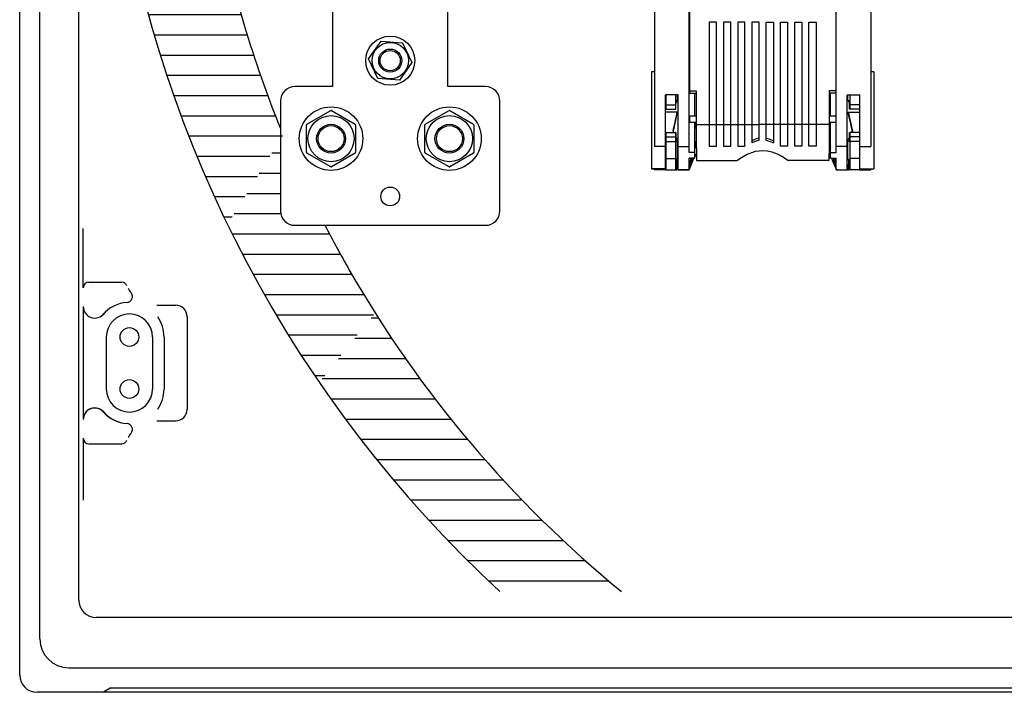
# Model space of a CAD drawing. Extents: x 0 to 320, y 0 to 281.
# Drawn here: x 116 to 172, y 60 to 98 of the extents above; entities that cross this region are included whole.
import ezdxf

# ---------------------------------------------------------------- set-up
doc = ezdxf.new("R2010")
doc.units = 0
doc.header["$MEASUREMENT"] = 0
doc.layers.get('0').update_dxf_attribs({"linetype": 'CONTINUOUS'})
pattern_1 = [(180, (754.5197, -48.5403), (0, 1.1562041), [])]

# ---------------------------------------------------------------- blocks, each defined once
blk = doc.blocks.new('ALÇAT')
h = blk.add_hatch()
h.set_pattern_fill('LINE', color=256, scale=9.249633, style=0)
h.set_pattern_definition(pattern_1)
h.paths.add_polyline_path([(5.13, 49.604), (10.152, 52.377, 0.057423), (12.81, 37.409), (8.641, 33.772, -0.057632)])
h = blk.add_hatch()
h.set_pattern_fill('LINE', color=256, scale=9.249633, style=0)
h.set_pattern_definition(pattern_1)
h.paths.add_polyline_path([(8.641, 33.772), (12.81, 37.409, 0.025095), (15.036, 31.13), (11.859, 26.009, -0.02979)])
h = blk.add_hatch()
h.set_pattern_fill('LINE', color=256, scale=9.249633, style=0)
h.set_pattern_definition(pattern_1)
h.paths.add_polyline_path([(17.105, 16.982), (20.304, 20.943, 0.026095), (24.306, 15.289), (21.506, 11.216, -0.02571)])
h = blk.add_hatch()
h.set_pattern_fill('LINE', color=256, scale=9.249633, style=0)
h.set_pattern_definition(pattern_1)
h.paths.add_polyline_path([(24.306, 15.289, 0.054339), (34.393, 5.025), (27.44, 5.025, -0.030403), (21.506, 11.216)])
for p, q in [((-0.033, 0.254), (-0.033, 93.739)), ((-0.033, 0.254), (-0.033, 93.739)), ((3.353, 4.532), (3.353, 90.271)), ((1.123, 2.318), (1.123, 42.619)), ((14.886, 30.082), (14.385, 30.082)), ((14.886, 28.925), (13.668, 28.925)), ((14.886, 27.769), (12.951, 27.769)), ((14.906, 26.613), (12.233, 26.613)), ((3.601, 22.386), (3.601, 25.787)), ((17.693, 25.457), (12.13, 25.457)), ((18.317, 24.301), (12.718, 24.301)), ((18.972, 23.144), (13.333, 23.144)), ((3.931, 22.717), (5.818, 22.717)), ((19.657, 21.988), (13.976, 21.988)), ((3.601, 21.323), (3.601, 14.857)), ((7.806, 21.395), (8.886, 21.395)), ((9.547, 20.735), (9.547, 18.092)), ((20.215, 20.832), (14.648, 20.832)), ((4.922, 19.578), (4.922, 16.605)), ((7.565, 19.578), (7.565, 16.605)), ((8.225, 19.578), (8.225, 16.605)), ((19.281, 19.676), (15.349, 19.676)), ((9.547, 18.092), (9.547, 15.449)), ((18.347, 18.52), (16.082, 18.52)), ((17.413, 17.363), (16.846, 17.363)), ((7.806, 14.789), (8.886, 14.789)), ((7.806, 14.789), (8.886, 14.789)), ((3.601, 13.798), (3.601, 10.24)), ((3.931, 13.467), (5.818, 13.467)), ((110.877, 3.541), (4.344, 3.541)), ((2.775, 0.667), (57.611, 0.667)), ((5.186, -0.489), (4.757, -0.737)), ((5.186, -0.489), (57.611, -0.489)), ((114.263, -0.737), (0.958, -0.737))]:
    blk.add_line(p, q)
at = {"linetype": 'Continuous'}
for p, q in [((17.86, 43.143), (17.86, 33.893)), ((24.466, 33.893), (24.466, 43.143)), ((36.276, 38.955), (36.276, 30.468)), ((38.258, 30.468), (38.258, 38.955)), ((46.682, 30.468), (46.682, 38.955)), ((48.664, 38.955), (48.664, 30.468)), ((38.291, 38.163), (38.291, 33.656)), ((46.649, 38.163), (46.649, 33.656)), ((38.258, 37.203), (38.291, 37.203)), ((39.827, 37.585), (39.414, 37.585)), ((39.414, 37.585), (39.414, 31.729)), ((39.827, 31.729), (39.827, 37.585)), ((40.641, 37.585), (40.229, 37.585)), ((40.229, 37.585), (40.229, 31.729)), ((40.641, 31.729), (40.641, 37.585)), ((41.456, 37.585), (41.043, 37.585)), ((41.043, 37.585), (41.043, 31.729)), ((41.456, 31.729), (41.456, 37.585)), ((42.27, 37.585), (41.857, 37.585)), ((41.857, 37.585), (41.857, 31.729)), ((42.27, 31.729), (42.27, 37.585)), ((42.671, 37.585), (43.084, 37.585)), ((42.671, 31.729), (42.671, 37.585)), ((43.084, 37.585), (43.084, 31.729)), ((43.485, 37.585), (43.898, 37.585)), ((43.485, 31.729), (43.485, 37.585)), ((43.898, 37.585), (43.898, 31.729)), ((44.299, 37.585), (44.712, 37.585)), ((44.299, 31.729), (44.299, 37.585)), ((44.712, 37.585), (44.712, 31.729)), ((45.113, 37.585), (45.526, 37.585)), ((45.113, 31.729), (45.113, 37.585)), ((45.526, 37.585), (45.526, 31.729)), ((46.682, 37.203), (46.649, 37.203)), ((38.291, 37.129), (38.258, 37.128)), ((38.258, 36.777), (38.291, 36.776)), ((38.291, 36.702), (38.258, 36.702)), ((46.649, 37.129), (46.682, 37.128)), ((46.682, 36.777), (46.649, 36.776)), ((46.649, 36.702), (46.682, 36.702)), ((19.928, 35.486), (20.637, 36.502)), ((20.637, 36.502), (21.872, 36.396)), ((21.872, 36.396), (22.398, 35.273)), ((20.454, 34.363), (19.928, 35.486)), ((22.398, 35.273), (21.689, 34.257)), ((21.689, 34.257), (20.454, 34.363)), ((36.276, 34.744), (36.111, 34.744)), ((36.111, 34.744), (36.111, 29.201)), ((48.829, 34.744), (48.664, 34.744)), ((48.829, 34.744), (48.829, 29.201)), ((17.86, 33.893), (15.712, 33.893)), ((26.614, 33.893), (24.466, 33.893)), ((38.258, 34.086), (38.291, 34.086)), ((38.291, 34.012), (38.258, 34.011)), ((46.682, 34.086), (46.649, 34.086)), ((46.649, 34.012), (46.682, 34.011)), ((36.904, 30.468), (36.904, 33.422)), ((37.631, 33.422), (36.904, 33.422)), ((36.937, 33.422), (36.937, 32.852)), ((37.487, 33.422), (37.487, 32.852)), ((37.599, 33.1), (37.599, 33.422)), ((37.631, 30.468), (37.631, 33.422)), ((38.258, 33.66), (38.291, 33.659)), ((38.291, 33.634), (38.258, 33.634)), ((38.291, 33.656), (38.667, 33.656)), ((38.291, 33.656), (38.291, 33.515)), ((38.291, 33.515), (38.667, 33.515)), ((38.589, 32.202), (38.589, 33.515)), ((38.667, 33.656), (38.667, 32.01)), ((46.273, 33.656), (46.273, 32.01)), ((46.649, 33.656), (46.273, 33.656)), ((46.649, 33.515), (46.273, 33.515)), ((46.352, 32.202), (46.352, 33.515)), ((46.682, 33.66), (46.649, 33.659)), ((46.649, 33.656), (46.649, 33.515)), ((46.649, 33.634), (46.682, 33.634)), ((47.31, 33.422), (48.036, 33.422)), ((47.31, 30.468), (47.31, 33.422)), ((47.341, 33.1), (47.341, 33.422)), ((47.453, 33.422), (47.453, 32.852)), ((48.003, 33.422), (48.003, 32.852)), ((48.036, 30.468), (48.036, 33.422)), ((14.886, 33.067), (14.886, 26.791)), ((27.44, 26.791), (27.44, 33.067)), ((36.937, 32.852), (37.487, 32.852)), ((36.937, 32.852), (36.937, 32.605)), ((37.487, 32.852), (37.49, 32.605)), ((37.564, 33.056), (37.505, 33.055)), ((37.571, 33.074), (37.506, 33.074)), ((37.571, 33.072), (37.564, 33.056)), ((37.631, 33.1), (37.582, 33.1)), ((47.358, 33.1), (47.31, 33.1)), ((47.434, 33.074), (47.369, 33.075)), ((47.376, 33.056), (47.369, 33.072)), ((47.435, 33.055), (47.376, 33.056)), ((47.432, 33.107), (47.429, 33.049)), ((47.453, 32.852), (47.451, 32.605)), ((48.003, 32.852), (47.453, 32.852)), ((48.003, 32.852), (48.003, 32.605)), ((16.392, 31.741), (17.758, 32.53)), ((17.796, 32.53), (19.162, 31.741)), ((23.164, 31.741), (24.53, 32.53)), ((24.568, 32.53), (25.934, 31.741)), ((36.904, 32.605), (36.937, 32.605)), ((37.581, 32.436), (36.904, 32.436)), ((36.937, 32.605), (37.49, 32.605)), ((37.581, 32.436), (37.342, 31.347)), ((37.49, 32.605), (37.5, 32.605)), ((38.667, 32.202), (38.291, 32.202)), ((38.291, 32.202), (38.291, 31.855)), ((46.649, 32.202), (46.273, 32.202)), ((46.649, 32.202), (46.649, 31.855)), ((47.359, 32.436), (48.036, 32.436)), ((47.359, 32.436), (47.599, 31.347)), ((47.451, 32.605), (47.441, 32.605)), ((48.003, 32.605), (47.451, 32.605)), ((48.036, 32.605), (48.003, 32.605)), ((16.373, 30.131), (16.373, 31.709)), ((19.181, 31.709), (19.181, 30.131)), ((23.145, 30.131), (23.145, 31.709)), ((25.953, 31.709), (25.953, 30.131)), ((38.291, 31.936), (38.258, 31.936)), ((38.291, 31.855), (38.667, 31.855)), ((38.589, 31.638), (38.647, 31.855)), ((38.589, 30.126), (38.589, 31.855)), ((38.667, 31.79), (38.589, 31.5)), ((38.667, 32.01), (38.667, 31.729)), ((38.667, 31.729), (39.414, 31.729)), ((39.414, 31.734), (39.827, 31.734)), ((39.414, 31.729), (39.414, 30.496)), ((39.827, 31.729), (40.229, 31.729)), ((39.827, 30.496), (39.827, 31.729)), ((40.229, 31.734), (40.641, 31.734)), ((40.229, 31.729), (40.229, 30.496)), ((40.641, 31.729), (41.043, 31.729)), ((40.641, 30.496), (40.641, 31.729)), ((41.043, 31.734), (41.456, 31.734)), ((41.043, 31.729), (41.043, 30.496)), ((41.456, 31.729), (41.857, 31.729)), ((41.456, 30.496), (41.456, 31.729)), ((41.857, 31.734), (42.27, 31.734)), ((41.857, 31.729), (41.857, 30.684)), ((42.671, 31.729), (42.27, 31.729)), ((42.27, 30.835), (42.27, 31.729)), ((43.084, 31.734), (42.671, 31.734)), ((42.671, 30.835), (42.671, 31.729)), ((43.485, 31.729), (43.084, 31.729)), ((43.084, 31.729), (43.084, 30.684)), ((43.898, 31.734), (43.485, 31.734)), ((43.485, 30.496), (43.485, 31.729)), ((44.299, 31.729), (43.898, 31.729)), ((43.898, 31.729), (43.898, 30.496)), ((44.712, 31.734), (44.299, 31.734)), ((44.299, 30.496), (44.299, 31.729)), ((45.113, 31.729), (44.712, 31.729)), ((44.712, 31.729), (44.712, 30.496)), ((45.526, 31.734), (45.113, 31.734)), ((45.113, 30.496), (45.113, 31.729)), ((46.273, 31.729), (45.526, 31.729)), ((45.526, 31.729), (45.526, 30.496)), ((46.273, 32.01), (46.273, 31.729)), ((46.273, 31.855), (46.649, 31.855)), ((46.352, 31.5), (46.273, 31.79)), ((46.352, 31.638), (46.293, 31.855)), ((46.352, 30.126), (46.352, 31.855)), ((46.649, 31.936), (46.682, 31.936)), ((36.904, 31.267), (36.937, 31.267)), ((36.937, 31.267), (37.49, 31.267)), ((36.937, 31.267), (36.937, 31.019)), ((36.937, 31.019), (37.487, 31.019)), ((36.937, 31.019), (36.937, 30.751)), ((37.382, 31.267), (37.342, 31.347)), ((37.342, 31.347), (37.342, 31.347)), ((37.49, 31.267), (37.487, 31.019)), ((37.487, 31.019), (37.487, 30.751)), ((37.5, 31.267), (37.49, 31.267)), ((47.441, 31.267), (47.451, 31.267)), ((48.003, 31.267), (47.451, 31.267)), ((47.451, 31.267), (47.453, 31.019)), ((48.003, 31.019), (47.453, 31.019)), ((47.453, 31.019), (47.453, 30.751)), ((47.558, 31.267), (47.599, 31.347)), ((47.599, 31.347), (47.599, 31.347)), ((48.036, 31.267), (48.003, 31.267)), ((48.003, 31.267), (48.003, 31.019)), ((48.003, 31.019), (48.003, 30.751)), ((36.904, 30.468), (36.276, 30.468)), ((36.904, 29.201), (36.904, 30.468)), ((36.904, 30.449), (36.937, 30.449)), ((36.937, 30.751), (36.937, 29.788)), ((36.937, 30.751), (37.487, 30.751)), ((37.487, 30.751), (37.483, 29.788)), ((37.631, 30.775), (37.507, 30.776)), ((37.508, 30.772), (37.631, 30.771)), ((37.599, 29.788), (37.599, 30.772)), ((37.631, 29.128), (37.631, 30.468)), ((37.631, 30.468), (38.258, 30.468)), ((38.258, 30.126), (38.258, 30.468)), ((38.589, 30.483), (38.67, 30.785)), ((38.671, 30.65), (38.589, 30.345)), ((39.414, 30.496), (39.827, 30.496)), ((40.229, 30.496), (40.641, 30.496)), ((41.043, 30.496), (41.456, 30.496)), ((41.456, 30.523), (41.42, 30.496)), ((43.485, 30.523), (43.52, 30.496)), ((43.898, 30.496), (43.485, 30.496)), ((44.712, 30.496), (44.299, 30.496)), ((45.526, 30.496), (45.113, 30.496)), ((46.269, 30.65), (46.352, 30.345)), ((46.27, 30.785), (46.352, 30.483)), ((47.31, 30.468), (46.682, 30.468)), ((46.682, 30.126), (46.682, 30.468)), ((47.31, 30.775), (47.433, 30.776)), ((47.31, 30.771), (47.432, 30.772)), ((47.31, 29.128), (47.31, 30.468)), ((47.341, 29.791), (47.341, 30.772)), ((48.003, 30.751), (47.453, 30.751)), ((47.453, 30.751), (47.458, 29.788)), ((48.003, 30.751), (48.003, 29.788)), ((48.003, 30.449), (48.036, 30.449)), ((48.036, 30.468), (48.664, 30.468)), ((48.036, 29.201), (48.036, 30.468)), ((17.758, 29.31), (16.392, 30.098)), ((19.162, 30.098), (17.796, 29.31)), ((24.53, 29.31), (23.164, 30.098)), ((25.934, 30.098), (24.568, 29.31)), ((38.589, 30.126), (38.258, 30.126)), ((38.589, 29.795), (38.589, 30.126)), ((38.589, 29.889), (38.678, 30.044)), ((46.262, 30.044), (46.352, 29.889)), ((46.352, 29.795), (46.352, 30.126)), ((46.352, 30.126), (46.682, 30.126)), ((36.937, 29.436), (36.904, 29.436)), ((36.937, 29.788), (36.937, 29.128)), ((36.937, 29.788), (37.483, 29.788)), ((37.483, 29.788), (37.483, 29.128)), ((37.526, 29.128), (37.526, 29.458)), ((37.526, 29.458), (37.533, 29.458)), ((37.533, 29.458), (37.533, 29.128)), ((37.559, 29.128), (37.559, 29.458)), ((37.559, 29.458), (37.566, 29.458)), ((37.566, 29.788), (37.566, 29.458)), ((37.631, 29.788), (37.566, 29.788)), ((38.258, 29.128), (38.258, 29.795)), ((38.589, 29.795), (38.258, 29.795)), ((38.258, 29.372), (38.37, 29.788)), ((38.37, 29.788), (38.258, 29.788)), ((38.441, 29.795), (38.274, 29.175)), ((38.402, 29.788), (38.37, 29.788)), ((38.402, 29.788), (38.403, 29.795)), ((38.685, 29.67), (40.993, 29.67)), ((46.255, 29.67), (43.947, 29.67)), ((46.352, 29.795), (46.682, 29.795)), ((46.5, 29.795), (46.666, 29.175)), ((46.537, 29.795), (46.548, 29.755)), ((46.548, 29.755), (46.587, 29.725)), ((46.548, 29.755), (46.682, 29.755)), ((46.682, 29.372), (46.587, 29.725)), ((46.587, 29.725), (46.682, 29.725)), ((46.682, 29.128), (46.682, 29.795)), ((47.341, 29.791), (47.31, 29.791)), ((47.31, 29.725), (47.374, 29.725)), ((47.374, 29.725), (47.341, 29.791)), ((47.374, 29.725), (47.374, 29.458)), ((47.381, 29.458), (47.374, 29.458)), ((47.381, 29.128), (47.381, 29.458)), ((47.408, 29.458), (47.408, 29.128)), ((47.414, 29.458), (47.408, 29.458)), ((47.414, 29.128), (47.414, 29.458)), ((48.003, 29.788), (47.458, 29.788)), ((47.458, 29.788), (47.458, 29.128)), ((48.003, 29.788), (48.003, 29.128)), ((48.003, 29.436), (48.036, 29.436)), ((36.904, 29.201), (36.111, 29.201)), ((36.111, 29.201), (36.111, 29.195)), ((36.111, 29.195), (36.904, 29.195)), ((36.276, 29.195), (36.276, 29.128)), ((36.937, 29.128), (36.276, 29.128)), ((36.904, 29.195), (36.904, 29.201)), ((36.937, 29.128), (37.483, 29.128)), ((37.483, 29.128), (37.526, 29.128)), ((37.533, 29.128), (37.526, 29.128)), ((37.533, 29.128), (37.559, 29.128)), ((38.193, 29.128), (37.559, 29.128)), ((37.631, 29.128), (38.258, 29.128)), ((38.193, 29.128), (38.258, 29.128)), ((38.274, 29.175), (38.258, 29.128)), ((46.666, 29.175), (46.682, 29.128)), ((46.682, 29.128), (47.31, 29.128)), ((46.748, 29.128), (46.682, 29.128)), ((46.748, 29.128), (47.381, 29.128)), ((47.408, 29.128), (47.381, 29.128)), ((47.408, 29.128), (47.414, 29.128)), ((47.458, 29.128), (47.414, 29.128)), ((48.003, 29.128), (47.458, 29.128)), ((48.003, 29.128), (48.664, 29.128)), ((48.036, 29.201), (48.829, 29.201)), ((48.036, 29.195), (48.036, 29.201)), ((48.036, 29.195), (48.829, 29.195)), ((48.664, 29.195), (48.664, 29.128)), ((48.829, 29.201), (48.829, 29.195)), ((15.712, 25.965), (26.614, 25.965))]:
    blk.add_line(p, q, dxfattribs=at)
for points in [[(37.5, 32.605), (37.502, 32.886), (37.505, 33.06), (37.509, 33.107), (37.511, 33.049)], [(37.564, 33.056), (37.581, 33.095), (37.58, 33.094), (37.562, 33.052), (37.528, 32.97), (37.519, 32.947)], [(47.376, 33.056), (47.36, 33.095), (47.36, 33.094), (47.378, 33.052), (47.412, 32.97), (47.422, 32.947)], [(37.342, 31.347), (37.387, 31.552), (37.435, 31.772), (37.485, 31.999), (37.534, 32.223), (37.581, 32.436)], [(47.599, 31.347), (47.554, 31.552), (47.505, 31.772), (47.455, 31.999), (47.406, 32.223), (47.359, 32.436)], [(38.667, 31.729), (38.667, 31.318), (38.669, 30.922), (38.672, 30.552), (38.675, 30.215), (38.68, 29.919), (38.685, 29.67)], [(46.273, 31.729), (46.273, 31.318), (46.271, 30.922), (46.269, 30.552), (46.265, 30.215), (46.26, 29.919), (46.255, 29.67)], [(37.631, 30.775), (37.611, 30.814), (37.57, 30.894), (37.51, 31.013), (37.502, 31.03)], [(47.31, 30.775), (47.329, 30.814), (47.37, 30.894), (47.43, 31.013), (47.438, 31.03)], [(42.27, 30.956), (42.093, 30.902), (41.857, 30.79)], [(42.27, 30.835), (41.932, 30.721), (41.857, 30.684)], [(42.671, 30.956), (42.847, 30.902), (43.084, 30.79)], [(42.671, 30.835), (43.009, 30.721), (43.084, 30.684)], [(40.993, 29.67), (41.251, 29.841), (41.549, 30.007), (42.05, 30.197), (42.47, 30.25), (42.741, 30.228), (43.001, 30.166), (43.293, 30.054), (43.557, 29.919), (43.947, 29.67)], [(38.274, 29.175), (38.471, 29.661), (38.538, 29.795)], [(46.402, 29.795), (46.469, 29.661), (46.666, 29.175)]]:
    blk.add_lwpolyline(points, dxfattribs=at)
for centre, radius in [((21.163, 35.38), 1.404), ((21.163, 35.38), 1.042), ((21.163, 35.38), 0.661), ((21.163, 35.38), 0.578), ((17.777, 30.92), 1.817), ((24.549, 30.92), 1.817), ((17.777, 30.92), 1.321), ((24.549, 30.92), 1.321), ((17.777, 30.92), 0.826), ((17.777, 30.92), 0.743), ((24.549, 30.92), 0.826), ((24.549, 30.92), 0.743), ((21.163, 27.616), 0.537)]:
    blk.add_circle(centre, radius, dxfattribs=at)
for centre in [(6.243, 19.578), (6.243, 16.605)]:
    blk.add_circle(centre, 0.537)
for centre, radius, start, end in [((75.337, 56.867), 70.581, 150.83667, 227.2653), ((76.433, 56.427), 66.404, 173.59153, 196.64221), ((76.433, 56.427), 66.404, 196.64221, 202.05128), ((76.433, 56.427), 66.404, 207.30556, 209.82157), ((76.433, 56.427), 66.404, 209.82157, 230.72091), ((3.931, 22.386), 0.33, 90, 180), ((5.789, 22.388), 0.33, 21.28, 86.4167), ((6.085, 21.885), 0.33, 273.9241, 39.7432), ((7.482, 23.047), 1.487, 207.4864, 219.7432), ((6.243, 19.578), 1.982, 93.9241, 140.1029), ((4.261, 21.323), 0.661, 180, 323.0065), ((6.243, 19.578), 1.321, 0, 180), ((6.243, 19.578), 1.321, 180, 180), ((8.886, 20.735), 0.661, 0, 90), ((6.243, 19.578), 1.982, 0, 35.3079), ((6.243, 16.605), 1.321, 180, 0), ((6.243, 16.605), 1.982, 324.6921, 0), ((4.261, 14.861), 0.661, 36.9935, 180), ((4.261, 14.857), 0.661, 41.4096, 180), ((6.243, 16.605), 1.982, 219.8971, 266.0759), ((6.243, 16.605), 1.982, 221.4096, 266.0759), ((8.886, 15.449), 0.661, 270, 0), ((8.886, 15.449), 0.661, 270, 0), ((6.085, 14.299), 0.33, 320.2568, 86.0759), ((7.482, 13.137), 1.487, 140.2568, 152.5136), ((3.931, 13.798), 0.33, 180, 270), ((5.789, 13.796), 0.33, 273.5833, 338.72), ((4.344, 4.532), 0.991, 180, 270), ((2.775, 2.318), 1.652, 180, 270), ((0.958, 0.254), 0.991, 180, 270), ((0.958, 0.254), 0.991, 180, 270)]:
    blk.add_arc(centre, radius, start, end)
for centre, radius, start, end in [((15.712, 33.067), 0.826, 90, 180), ((26.614, 33.067), 0.826, 0, 90), ((39.007, 32.709), 8.434, 359.2887, 2.6571), ((17.777, 30.92), 1.61, 89.3321, 90.6679), ((24.549, 30.92), 1.61, 89.3321, 90.6679), ((17.777, 30.92), 1.61, 149.3321, 150.6679), ((17.777, 30.92), 1.61, 29.3321, 30.6679), ((24.549, 30.92), 1.61, 149.3321, 150.6679), ((24.549, 30.92), 1.61, 29.3321, 30.6679), ((45.601, 31.157), 8.102, 179.2256, 182.7246), ((39.34, 31.157), 8.102, 357.2754, 0.7744), ((17.777, 30.92), 1.61, 209.3321, 210.6679), ((17.777, 30.92), 1.61, 329.3321, 330.6679), ((24.549, 30.92), 1.61, 209.3321, 210.6679), ((24.549, 30.92), 1.61, 329.3321, 330.6679), ((17.777, 30.92), 1.61, 269.3321, 270.6679), ((24.549, 30.92), 1.61, 269.3321, 270.6679), ((15.712, 26.791), 0.826, 180, 270), ((26.614, 26.791), 0.826, 270, 0)]:
    blk.add_arc(centre, radius, start, end, dxfattribs=at)

msp = doc.modelspace()

# ---------------------------------------------------------------- block references
msp.add_blockref('ALÇAT', (115.663, 60.289))

doc.saveas('drawing.dxf')
